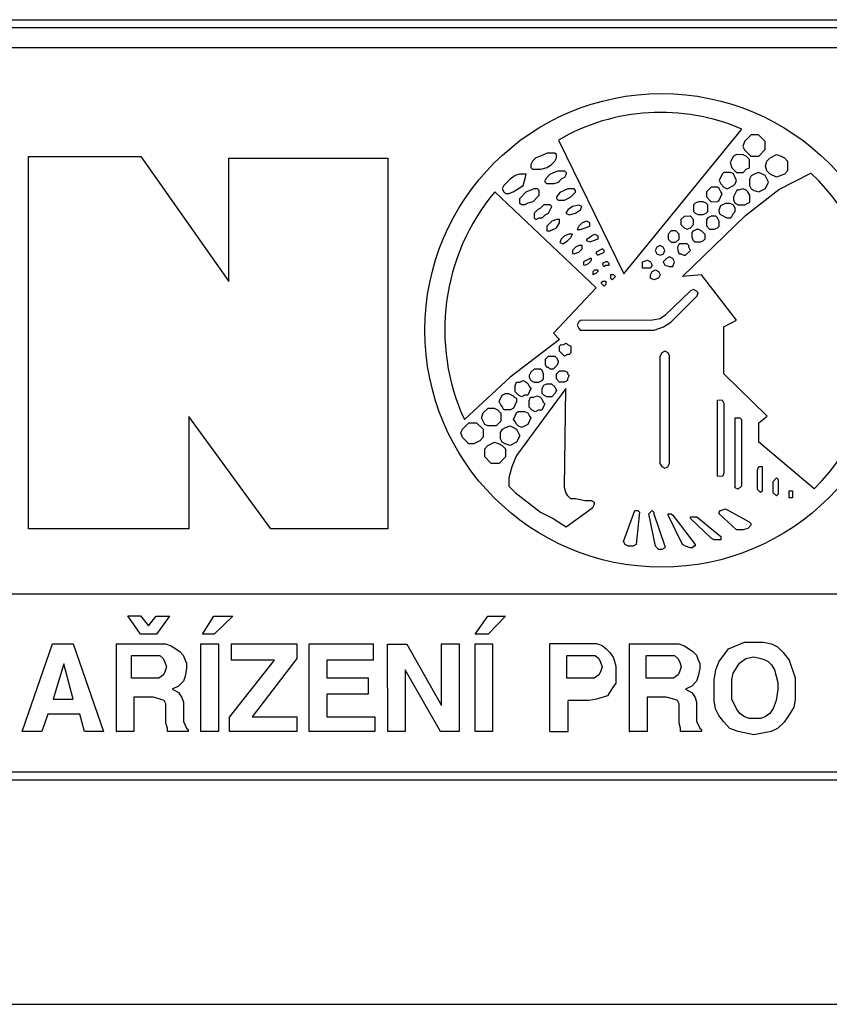
# Model space of a CAD drawing. Units: millimetres. Extents: x 9080 to 19580, y 1148 to 15998.
# Drawn here: x 12103 to 14447, y 1148 to 3997 of the extents above; entities that cross this region are included whole.
import ezdxf

# ---------------------------------------------------------------- set-up
doc = ezdxf.new("R2010")
doc.units = ezdxf.units.MM
doc.layers.add('S-OBRYS', color=7, linetype='Continuous')

msp = doc.modelspace()

# ---------------------------------------------------------------- linework, layer by layer
for p, q in [((9765.101, 3997.369), (18791.224, 3997.369)), ((9788.62, 3974.406), (18768.037, 3974.406)), ((9839.775, 3917.288), (18715.732, 3917.288)), ((13852.226, 3261.613), (14193.496, 3680.949)), ((13662.933, 3649.112), (13852.226, 3261.613)), ((14220.602, 3663.911), (14201.944, 3645.262)), ((14242.68, 3663.911), (14220.602, 3663.911)), ((14261.96, 3644.64), (14242.68, 3663.911)), ((14201.944, 3645.262), (14197.28, 3630.032)), ((14197.28, 3630.032), (14201.944, 3621.019)), ((14201.944, 3621.019), (14219.98, 3602.681)), ((14243.302, 3602.37), (14261.96, 3621.329)), ((14261.96, 3621.329), (14261.96, 3644.64)), ((12128.135, 3601.491), (12453.322, 3601.491)), ((12128.135, 2524.239), (12128.135, 3601.491)), ((12453.322, 3601.491), (12708.826, 3239.311)), ((12708.826, 3239.311), (12708.826, 3596.848)), ((12708.826, 3596.848), (13168.732, 3596.848)), ((13168.732, 3596.848), (13168.732, 2524.239)), ((13597.492, 3597.891), (13587.955, 3588.151)), ((13610.812, 3602.371), (13597.492, 3597.891)), ((13629.786, 3611.433), (13610.812, 3602.371)), ((13652.556, 3611.433), (13629.786, 3611.433)), ((13652.345, 3587.62), (13657.194, 3597.524)), ((13657.194, 3606.796), (13652.556, 3611.433)), ((13657.194, 3597.524), (13657.194, 3606.796)), ((14169.807, 3602.242), (14160.41, 3583.704)), ((14178.215, 3607.432), (14169.807, 3602.242)), ((14198.244, 3606.691), (14178.215, 3607.432)), ((14206.652, 3602.489), (14198.244, 3606.691)), ((14216.049, 3592.602), (14206.652, 3602.489)), ((14216.049, 3569.122), (14216.049, 3592.602)), ((14219.98, 3602.681), (14243.302, 3602.37)), ((14266.495, 3588.401), (14275.644, 3597.299)), ((14275.644, 3597.299), (14294.19, 3606.938)), ((14294.19, 3606.938), (14308.037, 3602.242)), ((14308.037, 3602.242), (14317.123, 3597.747)), ((14317.123, 3597.747), (14326.485, 3588.267)), ((13587.955, 3588.151), (13583.29, 3578.721)), ((13583.29, 3578.721), (13583.29, 3569.499)), ((13583.29, 3569.499), (13587.83, 3564.65)), ((13587.83, 3564.65), (13612.077, 3564.44)), ((13612.077, 3564.44), (13629.997, 3569.286)), ((13629.997, 3569.286), (13642.858, 3578.137)), ((13642.858, 3578.137), (13652.345, 3587.62)), ((14160.41, 3583.704), (14164.614, 3568.874)), ((14164.614, 3568.874), (14178.709, 3555.527)), ((14197.503, 3555.281), (14206.652, 3564.425)), ((14206.652, 3564.425), (14216.049, 3569.122)), ((14262.29, 3573.818), (14266.495, 3588.401)), ((14266.782, 3559.949), (14262.29, 3573.818)), ((14326.485, 3588.267), (14326.485, 3559.949)), ((13523.08, 3536.07), (13504.67, 3517.43)), ((13537.187, 3546.107), (13523.08, 3536.07)), ((13550.337, 3550.299), (13537.187, 3546.107)), ((13569.863, 3550.299), (13550.337, 3550.299)), ((13564.683, 3531.529), (13567.35, 3541.194)), ((13567.35, 3541.194), (13569.863, 3550.299)), ((13624.678, 3531.745), (13629.155, 3540.696)), ((13629.155, 3540.696), (13638.963, 3550.286)), ((13638.963, 3550.286), (13648.13, 3555.401)), ((13648.13, 3555.401), (13661.776, 3559.876)), ((13661.776, 3559.876), (13680.113, 3559.876)), ((13672.011, 3536.86), (13661.989, 3526.631)), ((13680.113, 3540.696), (13672.011, 3536.86)), ((13680.113, 3559.876), (13685.016, 3554.761)), ((13685.016, 3550.073), (13680.113, 3540.696)), ((13685.016, 3554.761), (13685.016, 3550.073)), ((14137.194, 3550.55), (14128.225, 3531.694)), ((14141.987, 3555.186), (14137.194, 3550.55)), ((14160.697, 3555.186), (14141.987, 3555.186)), ((14169.666, 3550.859), (14160.697, 3555.186)), ((14178.944, 3532.003), (14169.666, 3550.859)), ((14178.709, 3555.527), (14197.503, 3555.281)), ((14220.593, 3545.927), (14215.8, 3536.345)), ((14215.8, 3536.345), (14215.955, 3517.643)), ((14215.8, 3536.345), (14215.955, 3517.643)), ((14229.562, 3550.564), (14220.593, 3545.927)), ((14243.633, 3555.201), (14229.562, 3550.564)), ((14261.881, 3546.082), (14243.633, 3555.201)), ((14271.312, 3527.071), (14261.881, 3546.082)), ((14275.78, 3550.713), (14266.782, 3559.949)), ((14294.141, 3541.476), (14275.78, 3550.713)), ((14317.123, 3550.591), (14294.141, 3541.476)), ((14301.061, 3505.802), (14394, 3553.667)), ((14326.485, 3559.949), (14317.123, 3550.591)), ((13504.67, 3517.43), (13500.366, 3508.11)), ((13500.366, 3508.11), (13505.148, 3498.789)), ((13532.166, 3498.789), (13560.857, 3517.668)), ((13560.857, 3517.668), (13564.683, 3531.529)), ((13578.837, 3503.402), (13592.725, 3508.513)), ((13592.725, 3508.513), (13601.545, 3508.513)), ((13601.545, 3508.513), (13606.33, 3503.582)), ((13624.89, 3526.845), (13624.678, 3531.745)), ((13624.89, 3526.845), (13624.678, 3531.745)), ((13629.155, 3522.582), (13624.89, 3526.845)), ((13649.197, 3522.582), (13629.155, 3522.582)), ((13661.989, 3526.631), (13649.197, 3522.582)), ((13689.749, 3508.248), (13679.089, 3503.346)), ((13708.085, 3508.248), (13689.749, 3508.248)), ((13712.563, 3503.346), (13708.085, 3508.248)), ((14104.832, 3513.2), (14091.38, 3499.094)), ((14123.134, 3513.2), (14104.832, 3513.2)), ((14127.985, 3508.572), (14123.134, 3513.2)), ((14132.837, 3499.094), (14127.985, 3508.572)), ((14128.225, 3531.694), (14132.864, 3522.111)), ((14132.864, 3522.111), (14141.987, 3512.992)), ((14141.987, 3512.992), (14151.111, 3508.355)), ((14151.111, 3508.355), (14169.357, 3517.474)), ((14169.357, 3517.474), (14174.305, 3522.729)), ((14174.305, 3522.729), (14178.944, 3532.003)), ((14197.486, 3508.307), (14184.188, 3503.824)), ((14206.3, 3503.824), (14197.486, 3508.307)), ((14204.863, 3430.72), (14301.061, 3505.802)), ((14215.955, 3517.643), (14220.748, 3508.061)), ((14220.748, 3508.061), (14230.026, 3503.423)), ((14243.633, 3498.942), (14262.035, 3508.524)), ((14262.035, 3508.524), (14271.312, 3527.071)), ((13478.354, 3498.954), (13771.934, 3221.099)), ((13505.148, 3498.789), (13509.204, 3494.229)), ((13509.204, 3494.229), (13519.255, 3494.249)), ((13519.255, 3494.249), (13532.166, 3498.789)), ((13550.907, 3479.96), (13569.456, 3499.353)), ((13551.135, 3465.854), (13550.907, 3479.96)), ((13569.456, 3499.353), (13578.837, 3503.402)), ((13606.33, 3489.086), (13588.364, 3470.635)), ((13606.33, 3503.582), (13606.33, 3489.086)), ((13662.458, 3490.133), (13657.128, 3485.018)), ((13657.128, 3485.018), (13657.128, 3479.904)), ((13657.128, 3479.904), (13661.605, 3475.428)), ((13666.64, 3497.621), (13662.458, 3490.133)), ((13679.089, 3503.346), (13666.64, 3497.621)), ((13680.154, 3475.428), (13690.176, 3480.33)), ((13690.176, 3480.33), (13698.824, 3484.56)), ((13698.824, 3484.56), (13712.563, 3498.657)), ((13712.563, 3498.657), (13712.563, 3503.346)), ((14091.38, 3499.094), (14091.38, 3484.327)), ((14091.38, 3484.327), (14105.493, 3470.661)), ((14127.985, 3475.29), (14137.247, 3494.245)), ((14137.247, 3494.245), (14132.837, 3499.094)), ((14179.393, 3503.824), (14169.498, 3484.968)), ((14169.498, 3484.968), (14169.498, 3475.54)), ((14184.188, 3503.824), (14179.393, 3503.824)), ((14211.34, 3498.874), (14206.3, 3503.824)), ((14216.967, 3489.837), (14211.34, 3498.874)), ((14216.967, 3468.985), (14216.967, 3489.837)), ((14230.026, 3503.423), (14243.633, 3498.942)), ((13555.62, 3461.221), (13551.135, 3465.854)), ((13565.189, 3461.221), (13555.62, 3461.221)), ((13573.86, 3466.003), (13565.189, 3461.221)), ((13588.364, 3470.635), (13573.86, 3466.003)), ((13611.288, 3452.093), (13601.956, 3447.162)), ((13620.088, 3461.421), (13611.288, 3452.093)), ((13638.888, 3461.288), (13620.088, 3461.421)), ((13634.22, 3437.834), (13643.42, 3456.624)), ((13643.42, 3456.624), (13638.888, 3461.288)), ((13661.605, 3475.428), (13680.154, 3475.428)), ((13703.337, 3456.477), (13689.737, 3447.149)), ((13721.752, 3460.879), (13703.337, 3456.477)), ((13731.069, 3456.477), (13721.752, 3460.879)), ((13726.535, 3446.882), (13731.069, 3456.477)), ((14058.906, 3466.009), (14054.163, 3461.269)), ((14054.163, 3461.269), (14054.163, 3442.48)), ((14068.132, 3470.663), (14058.906, 3466.009)), ((14081.929, 3470.663), (14068.132, 3470.663)), ((14090.982, 3466.181), (14081.929, 3470.663)), ((14095.811, 3461.441), (14090.982, 3466.181)), ((14095.811, 3442.394), (14095.811, 3461.441)), ((14105.493, 3470.661), (14123.575, 3470.882)), ((14123.575, 3470.882), (14127.985, 3475.29)), ((14132.053, 3458.516), (14127.765, 3446.416)), ((14137.688, 3461.404), (14132.053, 3458.516)), ((14146.289, 3465.812), (14137.688, 3461.404)), ((14160.402, 3465.812), (14146.289, 3465.812)), ((14169.663, 3460.963), (14160.402, 3465.812)), ((14169.498, 3475.54), (14174.294, 3466.032)), ((14174.515, 3452.367), (14169.663, 3460.963)), ((14174.294, 3466.032), (14183.335, 3461.404)), ((14174.294, 3466.032), (14183.335, 3461.404)), ((14174.515, 3442.669), (14174.515, 3452.367)), ((14183.335, 3461.404), (14202.52, 3461.404)), ((14183.335, 3461.404), (14202.52, 3461.404)), ((14202.52, 3461.404), (14211.34, 3466.032)), ((14211.34, 3466.032), (14216.967, 3468.985)), ((13601.956, 3447.162), (13592.49, 3437.701)), ((13592.49, 3437.701), (13592.49, 3424.108)), ((13592.49, 3424.108), (13597.156, 3419.044)), ((13597.156, 3419.044), (13606.622, 3423.841)), ((13597.156, 3419.044), (13606.622, 3423.841)), ((13606.622, 3423.841), (13615.822, 3423.575)), ((13615.822, 3423.575), (13624.888, 3433.036)), ((13624.888, 3433.036), (13634.22, 3437.834)), ((13689.737, 3447.149), (13684.671, 3437.687)), ((13684.671, 3437.687), (13694.004, 3433.023)), ((13694.004, 3433.023), (13712.669, 3437.687)), ((13712.669, 3437.687), (13726.535, 3446.882)), ((14017.281, 3419.107), (14017.182, 3404.712)), ((14026.483, 3428.203), (14017.281, 3419.107)), ((14022.122, 3254.417), (14204.863, 3430.72)), ((14045.085, 3428.427), (14026.483, 3428.203)), ((14054.286, 3419.107), (14045.085, 3428.427)), ((14054.163, 3442.48), (14058.992, 3437.653)), ((14054.286, 3404.712), (14054.286, 3419.107)), ((14058.992, 3437.653), (14067.96, 3433.172)), ((14067.96, 3433.172), (14082.014, 3433.172)), ((14082.014, 3433.172), (14090.896, 3437.653)), ((14090.896, 3437.653), (14095.811, 3442.394)), ((14095.84, 3423.61), (14091.228, 3419.001)), ((14105.239, 3428.396), (14095.84, 3423.61)), ((14118.717, 3428.396), (14105.239, 3428.396)), ((14123.506, 3423.787), (14118.717, 3428.396)), ((14127.939, 3414.569), (14123.506, 3423.787)), ((14127.765, 3446.416), (14128.206, 3437.599)), ((14128.206, 3437.599), (14132.617, 3433.412)), ((14132.617, 3433.412), (14150.919, 3423.934)), ((14150.919, 3423.934), (14160.622, 3423.934)), ((14160.622, 3423.934), (14165.032, 3427.901)), ((14165.032, 3427.901), (14169.442, 3437.82)), ((14169.442, 3437.82), (14174.515, 3442.669)), ((13643.329, 3414.323), (13629.596, 3400.064)), ((13629.596, 3400.064), (13629.596, 3385.938)), ((13638.795, 3386.205), (13657.328, 3395.267)), ((13657.594, 3418.855), (13643.329, 3414.323)), ((13657.328, 3395.267), (13666.393, 3409.526)), ((13666.393, 3418.855), (13657.594, 3418.855)), ((13666.393, 3409.526), (13666.393, 3418.855)), ((13721.883, 3400.297), (13717.349, 3390.702)), ((13717.349, 3390.702), (13726.816, 3390.702)), ((13731.215, 3409.493), (13721.883, 3400.297)), ((13726.816, 3390.702), (13754.014, 3400.031)), ((13744.948, 3414.023), (13731.215, 3409.493)), ((13754.014, 3409.493), (13744.948, 3414.023)), ((13754.014, 3400.031), (13754.014, 3409.493)), ((14017.182, 3404.712), (14026.582, 3395.315)), ((14026.582, 3395.315), (14035.684, 3390.817)), ((14035.684, 3390.817), (14044.885, 3395.215)), ((14044.885, 3395.215), (14054.286, 3404.712)), ((14054.284, 3386.336), (14063.591, 3390.861)), ((14063.591, 3390.861), (14068.37, 3390.861)), ((14068.37, 3390.861), (14077.425, 3386.21)), ((14091.228, 3419.001), (14091.228, 3400.389)), ((14091.228, 3419.001), (14091.228, 3400.389)), ((14091.228, 3400.389), (14100.627, 3390.993)), ((14091.228, 3400.389), (14100.627, 3390.993)), ((14100.627, 3390.993), (14114.283, 3390.993)), ((14114.283, 3390.993), (14123.328, 3395.248)), ((14123.328, 3395.248), (14127.939, 3400.034)), ((14127.939, 3400.034), (14127.939, 3414.569)), ((13629.596, 3385.938), (13638.795, 3386.205)), ((13671.078, 3362.567), (13666.679, 3352.972)), ((13680.411, 3371.895), (13671.078, 3362.567)), ((13694.144, 3376.692), (13680.411, 3371.895)), ((13689.344, 3357.503), (13698.544, 3366.964)), ((13703.61, 3376.692), (13694.144, 3376.692)), ((13698.544, 3366.964), (13703.61, 3376.692)), ((13744.786, 3357.809), (13744.902, 3362.43)), ((13744.902, 3362.43), (13758.694, 3371.937)), ((13758.694, 3371.937), (13767.85, 3376.467)), ((13777.124, 3362.563), (13763.095, 3357.809)), ((13767.85, 3376.467), (13777.124, 3371.832)), ((13777.124, 3371.832), (13777.124, 3362.563)), ((13989.427, 3386.041), (13980.27, 3376.761)), ((13980.27, 3376.761), (13980.27, 3362.523)), ((13980.27, 3362.523), (13989.554, 3353.243)), ((14003.29, 3386.041), (13989.427, 3386.041)), ((14012.701, 3376.761), (14003.29, 3386.041)), ((14003.29, 3353.243), (14012.701, 3362.523)), ((14012.701, 3362.523), (14012.701, 3376.761)), ((14049.757, 3381.559), (14054.284, 3386.336)), ((14049.757, 3367.48), (14049.757, 3381.559)), ((14054.284, 3357.675), (14049.757, 3367.48)), ((14077.425, 3386.21), (14086.606, 3376.656)), ((14086.606, 3362.577), (14081.827, 3357.8)), ((14086.606, 3376.656), (14086.606, 3362.577)), ((13666.679, 3352.972), (13675.851, 3348.282)), ((13675.851, 3348.282), (13689.344, 3357.503)), ((13712.444, 3339.019), (13703.289, 3329.749)), ((13721.837, 3343.891), (13712.444, 3339.019)), ((13721.718, 3324.996), (13731.11, 3334.265)), ((13731.11, 3343.891), (13721.837, 3343.891)), ((13731.11, 3334.265), (13731.11, 3343.891)), ((13754.059, 3353.294), (13744.786, 3357.809)), ((13763.095, 3357.809), (13754.059, 3353.294)), ((13790.94, 3334.233), (13772.512, 3324.963)), ((13795.578, 3329.599), (13790.94, 3334.233)), ((13948.022, 3338.994), (13943.397, 3329.636)), ((13957.272, 3343.729), (13948.022, 3338.994)), ((13966.521, 3339.163), (13957.272, 3343.729)), ((13971.146, 3329.748), (13966.521, 3339.163)), ((13989.554, 3353.243), (14003.29, 3353.243)), ((14012.737, 3348.454), (14008.087, 3338.932)), ((14008.087, 3338.932), (14008.2, 3329.749)), ((14008.087, 3338.932), (14008.2, 3329.749)), ((14035.873, 3348.454), (14012.737, 3348.454)), ((14040.297, 3343.693), (14035.873, 3348.454)), ((14040.297, 3338.932), (14040.297, 3343.693)), ((14045.06, 3329.863), (14040.297, 3338.932)), ((14058.686, 3353.149), (14054.284, 3357.675)), ((14072.897, 3353.149), (14058.686, 3353.149)), ((14081.827, 3357.8), (14072.897, 3353.149)), ((13703.289, 3329.749), (13703.408, 3320.361)), ((13703.408, 3320.361), (13708.283, 3320.123)), ((13708.283, 3320.123), (13721.718, 3324.996)), ((13754.319, 3306.047), (13735.772, 3296.778)), ((13758.719, 3306.047), (13754.319, 3306.047)), ((13758.719, 3301.294), (13758.719, 3306.047)), ((13772.512, 3324.963), (13772.512, 3320.329)), ((13772.512, 3320.329), (13777.149, 3315.576)), ((13777.149, 3315.576), (13795.578, 3324.963)), ((13795.578, 3324.963), (13795.578, 3329.599)), ((13943.397, 3329.636), (13948.078, 3320.278)), ((13948.078, 3320.278), (13957.216, 3315.599)), ((13948.078, 3320.278), (13957.216, 3315.599)), ((13957.216, 3315.599), (13966.633, 3320.278)), ((13975.729, 3306.138), (13966.516, 3296.747)), ((13966.633, 3320.278), (13971.146, 3329.748)), ((13984.851, 3310.788), (13975.729, 3306.138)), ((13994.337, 3306.047), (13984.851, 3310.788)), ((13998.807, 3296.747), (13994.337, 3306.047)), ((14008.2, 3329.749), (14012.85, 3320.227)), ((14008.2, 3329.749), (14012.85, 3320.227)), ((14012.85, 3320.227), (14017.047, 3320.227)), ((14012.85, 3320.227), (14017.047, 3320.227)), ((14017.047, 3320.227), (14026.46, 3315.692)), ((14026.46, 3315.692), (14031.223, 3315.692)), ((14031.223, 3315.692), (14045.06, 3329.863)), ((13735.772, 3296.778), (13735.772, 3287.508)), ((13735.772, 3287.508), (13740.528, 3287.39)), ((13740.528, 3287.39), (13749.445, 3291.905)), ((13749.445, 3291.905), (13758.719, 3301.294)), ((13800.467, 3296.742), (13790.836, 3291.989)), ((13790.836, 3291.989), (13790.955, 3287.354)), ((13790.955, 3287.354), (13795.829, 3282.719)), ((13795.829, 3282.719), (13800.284, 3287.403)), ((13800.284, 3287.403), (13809.621, 3287.403)), ((13804.865, 3296.742), (13800.467, 3296.742)), ((13809.621, 3291.87), (13804.865, 3296.742)), ((13809.621, 3287.403), (13809.621, 3291.87)), ((13906.313, 3278.387), (13906.431, 3296.617)), ((13929.591, 3277.892), (13906.313, 3278.387)), ((13906.431, 3296.617), (13920.592, 3301.483)), ((13920.592, 3301.483), (13929.738, 3296.617)), ((13934.458, 3287.329), (13929.591, 3277.892)), ((13929.738, 3296.617), (13934.458, 3287.329)), ((13966.516, 3296.747), (13971.259, 3287.265)), ((13966.516, 3296.747), (13971.259, 3287.265)), ((13971.259, 3287.265), (13984.577, 3282.707)), ((13984.577, 3282.707), (13994.337, 3282.707)), ((13994.337, 3282.707), (13998.807, 3296.747)), ((13763.371, 3268.459), (13768.127, 3273.212)), ((13763.371, 3259.19), (13763.371, 3268.459)), ((13772.526, 3263.824), (13763.371, 3259.19)), ((13768.127, 3273.212), (13777.282, 3273.212)), ((13777.282, 3268.459), (13772.526, 3263.824)), ((13777.282, 3273.212), (13777.282, 3268.459)), ((13822.956, 3259.277), (13814.04, 3259.277)), ((13814.04, 3259.277), (13814.04, 3249.653)), ((13814.04, 3249.653), (13818.792, 3245.018)), ((13818.676, 3244.899), (13827.949, 3254.406)), ((13827.949, 3254.406), (13822.956, 3259.277)), ((13929.591, 3259.019), (13934.311, 3268.603)), ((13929.591, 3249.73), (13929.591, 3259.019)), ((13938.736, 3245.011), (13929.591, 3249.73)), ((13934.311, 3268.603), (13943.605, 3273.173)), ((13952.75, 3249.73), (13938.736, 3245.011)), ((13943.605, 3273.173), (13952.456, 3268.603)), ((13952.456, 3268.603), (13957.323, 3259.166)), ((13957.323, 3259.166), (13952.75, 3249.73)), ((14077.627, 3258.844), (14022.122, 3254.417)), ((14178.925, 3127.426), (14077.627, 3258.844)), ((13771.934, 3221.099), (13648.827, 3089.934)), ((13786.341, 3235.397), (13791.093, 3240.264)), ((13795.61, 3226.123), (13786.341, 3235.397)), ((13791.093, 3240.264), (13800.366, 3240.264)), ((13800.366, 3230.876), (13795.61, 3226.123)), ((13800.366, 3240.264), (13800.366, 3230.876)), ((14044.999, 3212.341), (13971.195, 3141.657)), ((13988.423, 3121.835), (14064.664, 3198.04)), ((14054.296, 3216.667), (14044.999, 3212.341)), ((14063.112, 3212.181), (14054.296, 3216.667)), ((14067.921, 3207.214), (14063.112, 3212.181)), ((14064.664, 3198.04), (14067.921, 3207.214)), ((13971.195, 3141.657), (13957.409, 3132.204)), ((13721.899, 3122.813), (13717.354, 3113.183)), ((13721.899, 3122.813), (13717.354, 3113.183)), ((13717.354, 3113.183), (13721.717, 3104.098)), ((13726.625, 3127.355), (13721.899, 3122.813)), ((13726.625, 3127.355), (13721.899, 3122.813)), ((13934.968, 3127.558), (13726.625, 3127.355)), ((13957.409, 3132.204), (13934.968, 3127.558)), ((13939.61, 3099.067), (13967.039, 3108.361)), ((13967.039, 3108.361), (13988.423, 3121.835)), ((14141.643, 3108.515), (14178.925, 3127.426)), ((14141.699, 2972.804), (14141.643, 3108.515)), ((13648.827, 3089.934), (13666.165, 3072.006)), ((13721.717, 3104.098), (13726.262, 3099.192)), ((13726.262, 3099.192), (13939.61, 3099.067)), ((13666.165, 3072.006), (13522.676, 2962.648)), ((13666.26, 3052.205), (13670.989, 3057.098)), ((13666.26, 3038.105), (13666.26, 3052.205)), ((13670.989, 3057.098), (13675.719, 3056.933)), ((13675.719, 3056.933), (13684.764, 3061.577)), ((13684.764, 3061.577), (13689.494, 3057.015)), ((13689.494, 3057.015), (13698.622, 3052.205)), ((13698.622, 3052.205), (13698.622, 3033.46)), ((13624.979, 3014.844), (13634.165, 3023.894)), ((13634.165, 3023.894), (13652.666, 3023.894)), ((13652.666, 3023.894), (13657.258, 3019.042)), ((13680.284, 3024.088), (13666.26, 3038.105)), ((13689.577, 3028.815), (13680.284, 3024.088)), ((13694.224, 3028.815), (13689.577, 3028.815)), ((13698.622, 3033.46), (13694.224, 3028.815)), ((13956.915, 3022.384), (13956.799, 2713.572)), ((13961.837, 3033.352), (13956.915, 3022.384)), ((13971.292, 3037.763), (13961.837, 3033.352)), ((13980.748, 3033.352), (13971.292, 3037.763)), ((13984.849, 3024.216), (13980.748, 3033.352)), ((13984.849, 2712.942), (13984.849, 3024.216)), ((13624.979, 3000.024), (13624.979, 3014.844)), ((13629.573, 2991.106), (13624.979, 3000.024)), ((13657.258, 2995.696), (13648.074, 2986.384)), ((13657.258, 3019.042), (13661.72, 3010.123)), ((13661.72, 3004.877), (13657.258, 2995.696)), ((13661.72, 3010.123), (13661.72, 3004.877)), ((13583.36, 2977.039), (13578.527, 2967.377)), ((13578.527, 2967.377), (13578.527, 2963.236)), ((13578.527, 2963.236), (13583.36, 2953.279)), ((13592.632, 2986.405), (13583.36, 2977.039)), ((13610.978, 2986.405), (13592.632, 2986.405)), ((13615.614, 2981.771), (13610.978, 2986.405)), ((13620.053, 2972.378), (13615.614, 2981.771)), ((13620.053, 2957.984), (13620.053, 2972.378)), ((13634.165, 2991.106), (13629.573, 2991.106)), ((13638.757, 2986.384), (13634.165, 2991.106)), ((13648.074, 2986.384), (13638.757, 2986.384)), ((13657.085, 2972.147), (13666.391, 2981.61)), ((13657.085, 2958.034), (13657.085, 2972.147)), ((13666.391, 2981.61), (13680.271, 2981.61)), ((13680.271, 2981.61), (13689.416, 2976.958)), ((13689.416, 2976.958), (13689.416, 2972.308)), ((13689.416, 2972.308), (13694.15, 2967.496)), ((13694.15, 2967.496), (13689.497, 2958.034)), ((14267.186, 2849.626), (14141.699, 2972.804)), ((13522.676, 2962.648), (13390.511, 2839.963)), ((13537.306, 2939.062), (13541.757, 2948.654)), ((13537.306, 2920.432), (13537.306, 2939.062)), ((13541.757, 2948.654), (13551.034, 2948.816)), ((13551.034, 2948.816), (13560.395, 2953.242)), ((13560.395, 2953.242), (13569.297, 2948.793)), ((13569.297, 2948.793), (13574.027, 2944.205)), ((13574.027, 2944.205), (13578.617, 2934.751)), ((13578.617, 2934.751), (13583.207, 2929.885)), ((13583.36, 2953.279), (13592.633, 2948.717)), ((13592.633, 2948.717), (13606.54, 2948.815)), ((13606.54, 2948.815), (13615.614, 2953.252)), ((13615.614, 2953.252), (13620.053, 2957.984)), ((13615.829, 2929.695), (13620.285, 2939.39)), ((13620.285, 2939.39), (13629.576, 2943.845)), ((13629.576, 2943.845), (13643.116, 2943.845)), ((13643.116, 2943.845), (13652.555, 2934.616)), ((13666.311, 2948.812), (13657.085, 2958.034)), ((13680.271, 2948.812), (13666.311, 2948.812)), ((13689.497, 2953.543), (13680.271, 2948.812)), ((13689.497, 2958.034), (13689.497, 2953.543)), ((13490.972, 2892.37), (13500.305, 2911.152)), ((13500.305, 2911.152), (13509.222, 2915.5)), ((13509.222, 2915.5), (13518.573, 2915.717)), ((13518.573, 2915.717), (13528.142, 2910.935)), ((13528.142, 2910.935), (13533.448, 2908.283)), ((13533.448, 2908.283), (13532.519, 2906.423)), ((13532.519, 2906.423), (13541.707, 2901.832)), ((13546.764, 2911.117), (13537.306, 2920.432)), ((13684.126, 2930.47), (13540.939, 2736.036)), ((13555.527, 2906.112), (13546.764, 2911.117)), ((13564.985, 2910.978), (13555.527, 2906.112)), ((13574.165, 2910.978), (13564.985, 2910.978)), ((13583.207, 2929.885), (13574.165, 2910.978)), ((13591.444, 2904.962), (13600.805, 2909.388)), ((13600.805, 2909.388), (13609.707, 2904.94)), ((13615.829, 2915.75), (13615.829, 2929.695)), ((13620.548, 2910.828), (13615.829, 2915.75)), ((13628.96, 2906.316), (13620.548, 2910.828)), ((13643.527, 2906.316), (13628.96, 2906.316)), ((13652.759, 2915.75), (13643.527, 2906.316)), ((13652.555, 2934.616), (13657.273, 2924.773)), ((13657.273, 2924.773), (13652.759, 2915.75)), ((13680.25, 2643.188), (13684.126, 2930.47)), ((13495.657, 2882.844), (13490.972, 2892.37)), ((13500.22, 2878.284), (13495.657, 2882.844)), ((13504.848, 2868.833), (13500.22, 2878.284)), ((13541.77, 2892.076), (13532.568, 2873.47)), ((13541.707, 2901.832), (13541.77, 2892.076)), ((13577.716, 2895.208), (13582.167, 2904.8)), ((13577.716, 2876.578), (13577.716, 2895.208)), ((13582.167, 2904.8), (13591.444, 2904.962)), ((13609.707, 2904.94), (13614.437, 2900.351)), ((13614.437, 2900.351), (13619.027, 2890.897)), ((13623.617, 2886.032), (13614.575, 2867.124)), ((13619.027, 2890.897), (13623.617, 2886.032)), ((14123.356, 2676.233), (14123.358, 2896.682)), ((14123.358, 2896.682), (14137.255, 2896.96)), ((14137.255, 2896.96), (14141.702, 2888.071)), ((14141.702, 2888.071), (14141.702, 2685.122)), ((12829.609, 2524.239), (12592.687, 2849.272)), ((12592.687, 2849.272), (12592.687, 2524.239)), ((13440.454, 2845.006), (13444.786, 2859.362)), ((13444.786, 2859.362), (13458.921, 2873.489)), ((13458.921, 2873.489), (13477.159, 2873.262)), ((13477.159, 2873.262), (13486.278, 2868.477)), ((13486.278, 2868.477), (13495.852, 2859.134)), ((13495.852, 2859.134), (13495.852, 2835.663)), ((13523.561, 2868.833), (13504.848, 2868.833)), ((13532.568, 2873.47), (13523.561, 2868.833)), ((13532.445, 2840.526), (13541.815, 2859.403)), ((13541.815, 2859.403), (13546.141, 2864.014)), ((13546.141, 2864.014), (13564.738, 2864.014)), ((13564.738, 2864.014), (13574.109, 2859.259)), ((13574.109, 2859.259), (13578.722, 2850.037)), ((13587.175, 2867.263), (13577.716, 2876.578)), ((13578.722, 2850.037), (13583.192, 2845.137)), ((13595.937, 2862.258), (13587.175, 2867.263)), ((13605.395, 2867.124), (13595.937, 2862.258)), ((13614.575, 2867.124), (13605.395, 2867.124)), ((14242.988, 2830.503), (14267.186, 2849.626)), ((13384.641, 2812.034), (13403.424, 2831.189)), ((13403.424, 2831.189), (13425.992, 2831.189)), ((13425.992, 2831.189), (13444.745, 2812.763)), ((13449.346, 2826.321), (13440.454, 2845.006)), ((13458.465, 2821.763), (13449.346, 2826.321)), ((13482.402, 2821.763), (13458.465, 2821.763)), ((13495.852, 2835.663), (13482.402, 2821.763)), ((13509.56, 2817.152), (13523.095, 2821.645)), ((13523.095, 2821.645), (13541.799, 2812.057)), ((13537.058, 2835.915), (13532.445, 2840.526)), ((13541.815, 2826.693), (13537.058, 2835.915)), ((13546.141, 2821.65), (13541.815, 2826.693)), ((13555.512, 2816.894), (13546.141, 2821.65)), ((13573.964, 2826.405), (13555.512, 2816.894)), ((13583.192, 2845.137), (13573.964, 2826.405)), ((14174.237, 2642.614), (14174.237, 2845.225)), ((14174.586, 2845.225), (14188.217, 2845.225)), ((14188.217, 2845.225), (14192.76, 2840.683)), ((14192.76, 2840.683), (14192.76, 2647.505)), ((14242.722, 2774.369), (14242.988, 2830.503)), ((13380.54, 2802.279), (13384.641, 2812.034)), ((13384.989, 2787.983), (13380.54, 2802.279)), ((13444.745, 2812.763), (13445.063, 2788.935)), ((13495.493, 2802.875), (13500.441, 2812.367)), ((13495.493, 2784.254), (13495.493, 2802.875)), ((13500.441, 2812.367), (13509.56, 2817.152)), ((13541.799, 2812.057), (13550.752, 2793.522)), ((13550.752, 2793.522), (13541.799, 2774.827)), ((13403.107, 2769.873), (13384.989, 2787.983)), ((13417.728, 2769.873), (13403.107, 2769.873)), ((13435.527, 2778.769), (13417.728, 2769.873)), ((13445.063, 2788.935), (13435.527, 2778.769)), ((13449.475, 2755.988), (13458.704, 2765.394)), ((13458.704, 2765.394), (13477.263, 2774.81)), ((13477.263, 2774.81), (13491.46, 2769.906)), ((13491.46, 2769.906), (13500.162, 2765.322)), ((13500.211, 2774.747), (13495.493, 2784.254)), ((13500.162, 2765.322), (13509.297, 2756.018)), ((13508.868, 2770.352), (13500.211, 2774.747)), ((13522.936, 2765.4), (13508.868, 2770.352)), ((13541.799, 2774.827), (13522.936, 2765.4)), ((14403.309, 2639.446), (14242.722, 2774.369)), ((13449.475, 2732.432), (13449.475, 2755.988)), ((13509.297, 2756.018), (13509.289, 2732.157)), ((13540.939, 2736.036), (13527.764, 2703.524)), ((13467.943, 2713.56), (13449.475, 2732.432)), ((13490.959, 2713.56), (13467.943, 2713.56)), ((13509.289, 2732.157), (13490.959, 2713.56)), ((13956.799, 2713.572), (13961.841, 2704.121)), ((13980.122, 2703.806), (13984.849, 2712.942)), ((13527.764, 2703.524), (13518.892, 2671.375)), ((13961.841, 2704.121), (13970.982, 2699.396)), ((13970.982, 2699.396), (13980.122, 2703.806)), ((14141.702, 2685.122), (14137.53, 2675.955)), ((14239.66, 2694.953), (14243.495, 2703.965)), ((14239.66, 2638.235), (14239.66, 2694.953)), ((14243.495, 2703.965), (14252.931, 2703.965)), ((14252.931, 2703.965), (14252.502, 2633.468)), ((13518.892, 2671.375), (13518.892, 2647.133)), ((14137.53, 2675.955), (14123.356, 2676.233)), ((14284.713, 2628.674), (14284.852, 2661.148)), ((14284.852, 2661.148), (14293.92, 2671.192)), ((14293.92, 2671.192), (14298.8, 2666.786)), ((14298.8, 2666.786), (14298.8, 2623.915)), ((13518.892, 2647.133), (13537.371, 2628.953)), ((13537.371, 2628.953), (13611.158, 2572.517)), ((13684.736, 2629.519), (13680.25, 2643.188)), ((13689.827, 2619.34), (13684.736, 2629.519)), ((14183.323, 2638.422), (14174.237, 2642.614)), ((14192.76, 2647.505), (14183.323, 2638.422)), ((14248.091, 2629.304), (14239.66, 2638.235)), ((14252.502, 2633.468), (14248.091, 2629.304)), ((14294.165, 2619.261), (14284.713, 2628.674)), ((14298.8, 2623.915), (14294.165, 2619.261)), ((14331.19, 2614.102), (14331.19, 2633.695)), ((14331.22, 2633.695), (14340.288, 2633.695)), ((14340.288, 2633.695), (14340.316, 2614.102)), ((13698.739, 2610.433), (13689.827, 2619.34)), ((13711.978, 2610.433), (13698.739, 2610.433)), ((13739.474, 2605.344), (13711.978, 2610.433)), ((13758.314, 2605.344), (13739.474, 2605.344)), ((13767.734, 2600.509), (13758.314, 2605.344)), ((13762.897, 2586.004), (13767.734, 2595.165)), ((13767.734, 2595.165), (13767.734, 2600.509)), ((14340.316, 2614.102), (14331.19, 2614.102)), ((13611.158, 2572.517), (13647.82, 2553.686)), ((13684.99, 2530.274), (13762.897, 2586.004)), ((13850.969, 2487.814), (13883.636, 2577.163)), ((13883.636, 2577.163), (13892.508, 2577.163)), ((13897.142, 2572.663), (13888.1, 2478.36)), ((13892.508, 2577.163), (13897.142, 2572.663)), ((13924.919, 2567.889), (13934.365, 2576.836)), ((13943.513, 2473.779), (13924.919, 2567.889)), ((13934.365, 2576.836), (13938.846, 2572.634)), ((13938.846, 2572.634), (13938.846, 2567.84)), ((13938.846, 2567.84), (13971.052, 2473.991)), ((13980.37, 2563.163), (13980.468, 2567.773)), ((13980.468, 2567.773), (13989.516, 2567.862)), ((13989.516, 2567.862), (13994.264, 2563.117)), ((14127.982, 2572.302), (14132.494, 2577.387)), ((14127.982, 2567.9), (14127.982, 2572.302)), ((14178.765, 2520.698), (14127.982, 2567.9)), ((14132.494, 2577.387), (14146.405, 2581.767)), ((14146.405, 2581.767), (14215.006, 2544.627)), ((13647.82, 2553.686), (13684.99, 2530.274)), ((14022.052, 2478.402), (13980.37, 2563.163)), ((13994.264, 2563.117), (14058.67, 2478.412)), ((14045.077, 2558.415), (14063.443, 2558.547)), ((14045.209, 2553.528), (14045.174, 2558.415)), ((14105.064, 2497.268), (14045.209, 2553.528)), ((14063.443, 2558.547), (14132.811, 2502.154)), ((14215.006, 2544.627), (14220.368, 2539.804)), ((14220.368, 2539.804), (14220.368, 2534.84)), ((12592.687, 2524.239), (12128.135, 2524.239)), ((13168.732, 2524.239), (12829.609, 2524.239)), ((14197.505, 2520.698), (14178.765, 2520.698)), ((14210.905, 2525.287), (14197.505, 2520.698)), ((14220.368, 2534.84), (14210.905, 2525.287)), ((13855.64, 2478.36), (13850.969, 2487.814)), ((14114.049, 2492.646), (14105.064, 2497.268)), ((14132.811, 2492.646), (14114.049, 2492.646)), ((14132.811, 2502.154), (14132.811, 2492.646)), ((13864.864, 2473.808), (13855.64, 2478.36)), ((13879.109, 2473.808), (13864.864, 2473.808)), ((13888.1, 2478.36), (13879.109, 2473.808)), ((13952.728, 2464.516), (13943.513, 2473.779)), ((13961.943, 2464.516), (13952.728, 2464.516)), ((13971.052, 2469.174), (13961.943, 2464.516)), ((13971.052, 2473.991), (13971.052, 2469.174)), ((14030.977, 2473.824), (14022.052, 2478.402)), ((14044.801, 2469.166), (14030.977, 2473.824)), ((14049.776, 2469.166), (14044.801, 2469.166)), ((14054.2, 2473.792), (14049.776, 2469.166)), ((14058.702, 2473.824), (14054.2, 2473.792)), ((14058.67, 2478.412), (14058.702, 2473.824)), ((18715.732, 2335.392), (9839.775, 2335.392)), ((12415.562, 2271.827), (12452.533, 2271.827)), ((12452.533, 2219.678), (12415.562, 2271.827)), ((12452.533, 2271.827), (12475.337, 2243.507)), ((12475.337, 2243.507), (12498.142, 2271.482)), ((12498.142, 2271.482), (12536.149, 2271.482)), ((12536.149, 2271.482), (12498.487, 2219.678)), ((12632.564, 2219.63), (12664.611, 2270.993)), ((12664.611, 2270.993), (12719.866, 2270.993)), ((12719.866, 2270.993), (12665.717, 2219.078)), ((13421.989, 2219.034), (13458.458, 2271.501)), ((13458.458, 2271.501), (13509.293, 2271.501)), ((13509.293, 2271.501), (13459.562, 2219.034)), ((12498.487, 2219.678), (12452.533, 2219.678)), ((12665.717, 2219.078), (12632.564, 2219.63)), ((13459.562, 2219.034), (13421.989, 2219.034)), ((14154.999, 2177.219), (14201.695, 2196.313)), ((14201.695, 2196.313), (14256.481, 2196.023)), ((14256.481, 2196.023), (14279.382, 2191.387)), ((12109.731, 1937.331), (12197.533, 2191.375)), ((12197.533, 2191.375), (12257.608, 2191.375)), ((12257.608, 2191.375), (12345.41, 1937.331)), ((12381.652, 2191.391), (12524.909, 2191.391)), ((12381.652, 2191.391), (12381.78, 1937.856)), ((12524.909, 2191.391), (12541.471, 2185.835)), ((12541.471, 2185.835), (12566.012, 2169.028)), ((12566.012, 2169.028), (12576.465, 2158.58)), ((12627.591, 2191.464), (12678.425, 2191.464)), ((12627.591, 1937.963), (12627.591, 2191.464)), ((12678.425, 2191.464), (12678.425, 1937.963)), ((12714.894, 2191.464), (12904.972, 2191.464)), ((12714.894, 2191.464), (12714.894, 2143.966)), ((12904.972, 2191.464), (12904.972, 2148.385)), ((12941.063, 1937.354), (12941.063, 2191.407)), ((12941.063, 2191.407), (13126.168, 2191.407)), ((13126.168, 2191.407), (13126.168, 2143.91)), ((13167.795, 2190.763), (13224.156, 2190.763)), ((13168.348, 1937.814), (13167.795, 2190.763)), ((13224.156, 2190.763), (13324.168, 2012.926)), ((13324.168, 2012.926), (13324.168, 2191.315)), ((13324.168, 2191.315), (13375.002, 2191.315)), ((13375.002, 2191.315), (13375.002, 1937.262)), ((13421.417, 2191.315), (13472.251, 2191.315)), ((13421.417, 1937.262), (13421.417, 2191.315)), ((13472.251, 2191.315), (13472.251, 1937.262)), ((13637.99, 1937.2), (13637.99, 2191.981)), ((13638.674, 2191.981), (13772.978, 2191.981)), ((13772.978, 2191.981), (13789.135, 2186.432)), ((13789.135, 2186.432), (13800.606, 2177.089)), ((13800.606, 2177.089), (13811.652, 2166.473)), ((13811.652, 2166.473), (13821.424, 2152.461)), ((13867.829, 2191.391), (14011.086, 2191.391)), ((13867.829, 2191.391), (13867.829, 1937.856)), ((14011.086, 2191.391), (14027.648, 2185.835)), ((14027.648, 2185.835), (14052.189, 2169.028)), ((14052.189, 2169.028), (14062.642, 2158.58)), ((14127.475, 2139.46), (14154.999, 2177.219)), ((14279.382, 2191.387), (14297.644, 2182.115)), ((14297.644, 2182.115), (14313.298, 2166.18)), ((14313.298, 2166.18), (14330.691, 2144.449)), ((12426.371, 2092.103), (12426.371, 2157.803)), ((12427.068, 2157.803), (12508.381, 2157.803)), ((12508.381, 2157.803), (12518.243, 2148.861)), ((12518.243, 2148.861), (12523.515, 2138.322)), ((12523.515, 2138.322), (12527.896, 2124.903)), ((12576.465, 2158.58), (12581.464, 2144.044)), ((12581.464, 2144.044), (12585.94, 2135.411)), ((12710.474, 1979.384), (12840.876, 2143.966)), ((12714.894, 2143.966), (12715.446, 2143.966)), ((12840.876, 2143.966), (12715.446, 2143.966)), ((12904.972, 2148.385), (12775.674, 1979.936)), ((13126.168, 2143.91), (12992.45, 2143.91)), ((12992.45, 2143.91), (12992.45, 2092.547)), ((13687.544, 2092.103), (13687.544, 2157.803)), ((13688.242, 2157.803), (13769.554, 2157.803)), ((13769.554, 2157.803), (13779.416, 2148.861)), ((13779.416, 2148.861), (13784.688, 2138.322)), ((13784.688, 2138.322), (13789.069, 2124.903)), ((13821.424, 2152.461), (13824.397, 2143.543)), ((13824.397, 2143.543), (13828.645, 2126.982)), ((13916.97, 2092.103), (13916.97, 2157.803)), ((13917.667, 2157.803), (13998.98, 2157.803)), ((13998.98, 2157.803), (14008.842, 2148.861)), ((14008.842, 2148.861), (14014.114, 2138.322)), ((14014.114, 2138.322), (14018.495, 2124.903)), ((14062.642, 2158.58), (14067.64, 2144.044)), ((14067.64, 2144.044), (14072.116, 2135.411)), ((14118.199, 2115.992), (14127.475, 2139.46)), ((14187.523, 2135.026), (14206.014, 2149.223)), ((14206.014, 2149.223), (14228.459, 2153.585)), ((14228.459, 2153.585), (14248.908, 2148.642)), ((14248.908, 2148.642), (14260.312, 2144.908)), ((14260.312, 2144.908), (14269.946, 2139.798)), ((14269.946, 2139.798), (14279.777, 2130.168)), ((14330.691, 2144.449), (14348.373, 2093.165)), ((12230.805, 2133.176), (12199.381, 2031.558)), ((12257.608, 2031.558), (12230.805, 2133.176)), ((12523.301, 2110.534), (12518.942, 2101.465)), ((12527.896, 2124.903), (12523.301, 2110.534)), ((12585.94, 2119.592), (12581.552, 2097.821)), ((12585.94, 2135.411), (12585.94, 2119.592)), ((13320.852, 1937.262), (13218.63, 2115.652)), ((13218.63, 2115.652), (13218.63, 1937.814)), ((13784.475, 2110.534), (13780.116, 2101.465)), ((13789.069, 2124.903), (13784.475, 2110.534)), ((13828.645, 2126.982), (13828.645, 2077.723)), ((14013.901, 2110.534), (14009.541, 2101.465)), ((14018.495, 2124.903), (14013.901, 2110.534)), ((14072.116, 2119.592), (14067.728, 2097.821)), ((14072.116, 2135.411), (14072.116, 2119.592)), ((14113.586, 2087.018), (14118.199, 2115.992)), ((14169.042, 2106.727), (14187.523, 2135.026)), ((14279.777, 2130.168), (14288.625, 2116.412)), ((14288.625, 2116.412), (14298.062, 2079.269)), ((12505.391, 2092.161), (12426.371, 2092.103)), ((12518.942, 2101.465), (12505.391, 2092.161)), ((12576.694, 2083.098), (12562.904, 2069.002)), ((12581.552, 2097.821), (12576.694, 2083.098)), ((12992.45, 2092.547), (13111.801, 2092.547)), ((13111.801, 2092.547), (13111.801, 2045.603)), ((13766.565, 2092.161), (13687.544, 2092.103)), ((13780.116, 2101.465), (13766.565, 2092.161)), ((13995.99, 2092.161), (13916.97, 2092.103)), ((14009.541, 2101.465), (13995.99, 2092.161)), ((14062.87, 2083.098), (14049.08, 2069.002)), ((14067.728, 2097.821), (14062.87, 2083.098)), ((14113.586, 2026.937), (14113.586, 2087.018)), ((14164.52, 2088.007), (14169.042, 2106.727)), ((14164.52, 2031.604), (14164.52, 2088.007)), ((14348.373, 2093.165), (14348.373, 2029.06)), ((12562.904, 2069.002), (12544.244, 2059.851)), ((12544.244, 2059.851), (12553.645, 2055.153)), ((12553.645, 2055.153), (12562.859, 2050.548)), ((13819.724, 2063.71), (13805.222, 2040.931)), ((13828.645, 2077.723), (13819.724, 2063.71)), ((14049.08, 2069.002), (14030.42, 2059.851)), ((14030.42, 2059.851), (14039.822, 2055.153)), ((14039.822, 2055.153), (14049.036, 2050.548)), ((14298.062, 2058.936), (14293.561, 2027.492)), ((14298.062, 2079.269), (14298.062, 2058.936)), ((12199.381, 2031.558), (12257.608, 2031.558)), ((12488.865, 2036.495), (12433.64, 2036.495)), ((12433.64, 2036.495), (12433.69, 1937.882)), ((12506.878, 2032.09), (12488.865, 2036.495)), ((12521.382, 2027.095), (12506.878, 2032.09)), ((12525.981, 2017.997), (12521.382, 2027.095)), ((12562.859, 2050.548), (12572.449, 2036.044)), ((12572.449, 2036.044), (12576.837, 2022.574)), ((13111.801, 2045.603), (12992.45, 2045.603)), ((12992.45, 2045.603), (12992.45, 1980.432)), ((13751.719, 2026.872), (13690.947, 2026.872)), ((13690.947, 1937.2), (13690.947, 2026.872)), ((13772.991, 2031.012), (13751.719, 2026.872)), ((13805.222, 2040.931), (13772.991, 2031.012)), ((13975.042, 2036.495), (13919.817, 2036.495)), ((13919.817, 2036.495), (13919.866, 1937.882)), ((13993.054, 2032.09), (13975.042, 2036.495)), ((14007.559, 2027.095), (13993.054, 2032.09)), ((14012.158, 2017.997), (14007.559, 2027.095)), ((14049.036, 2050.548), (14058.625, 2036.044)), ((14058.625, 2036.044), (14063.013, 2022.574)), ((14117.935, 2003.179), (14113.586, 2026.937)), ((14178.479, 2003.306), (14164.52, 2031.604)), ((14293.561, 2027.492), (14284.516, 2003.713)), ((14348.373, 2029.06), (14344.625, 2008.199)), ((12526.006, 1961.243), (12525.981, 2017.997)), ((12576.837, 2022.574), (12576.809, 1966.132)), ((14012.182, 1961.243), (14012.158, 2017.997)), ((14063.013, 2022.574), (14062.986, 1966.132)), ((14127.5, 1984.055), (14117.935, 2003.179)), ((14187.721, 1989.548), (14178.479, 2003.306)), ((14284.516, 2003.713), (14275.276, 1989.759)), ((14344.625, 2008.199), (14329.552, 1982.701)), ((12184.594, 1988.14), (12167.033, 1937.331)), ((12277.017, 1988.14), (12184.594, 1988.14)), ((12290.881, 1937.331), (12277.017, 1988.14)), ((12576.809, 1966.132), (12581.891, 1955.53)), ((12710.474, 1937.41), (12710.474, 1979.384)), ((12775.674, 1979.936), (12904.972, 1979.936)), ((12904.972, 1979.936), (12904.972, 1937.41)), ((12992.45, 1980.432), (13131.141, 1980.432)), ((13131.141, 1980.432), (13131.141, 1937.354)), ((14062.986, 1966.132), (14068.067, 1955.53)), ((14140.545, 1966.091), (14127.5, 1984.055)), ((14159.387, 1946.679), (14140.545, 1966.091)), ((14201.348, 1980.13), (14187.721, 1989.548)), ((14215.111, 1975.61), (14201.348, 1980.13)), ((14247.945, 1975.61), (14215.111, 1975.61)), ((14261.709, 1980.326), (14247.945, 1975.61)), ((14275.276, 1989.759), (14261.709, 1980.326)), ((14329.552, 1982.701), (14316.217, 1965.027)), ((12381.78, 1937.856), (12383.214, 1937.856)), ((12433.69, 1937.882), (12383.214, 1937.856)), ((12530.569, 1947.45), (12526.006, 1961.243)), ((12530.569, 1937.785), (12530.569, 1947.45)), ((12590.548, 1937.785), (12530.569, 1937.785)), ((12581.891, 1955.53), (12586.036, 1946.882)), ((12586.036, 1946.882), (12590.548, 1942.889)), ((12590.548, 1942.889), (12590.548, 1937.785)), ((12678.425, 1937.963), (12627.591, 1937.963)), ((13218.63, 1937.814), (13168.348, 1937.814)), ((13867.829, 1937.856), (13869.39, 1937.856)), ((13919.866, 1937.882), (13869.39, 1937.856)), ((14016.746, 1947.45), (14012.182, 1961.243)), ((14016.746, 1937.785), (14016.746, 1947.45)), ((14076.725, 1937.785), (14016.746, 1937.785)), ((14068.067, 1955.53), (14072.213, 1946.882)), ((14072.213, 1946.882), (14076.725, 1942.889)), ((14076.725, 1942.889), (14076.725, 1937.785)), ((14182.867, 1937.407), (14159.387, 1946.679)), ((14297.368, 1946.389), (14278.817, 1937.117)), ((14316.217, 1965.027), (14297.368, 1946.389)), ((12167.033, 1937.331), (12109.731, 1937.331)), ((12345.41, 1937.331), (12290.881, 1937.331)), ((12904.972, 1937.41), (12710.474, 1937.41)), ((13131.141, 1937.354), (12941.063, 1937.354)), ((13375.002, 1937.262), (13320.852, 1937.262)), ((13472.251, 1937.262), (13421.417, 1937.262)), ((13637.99, 1937.2), (13690.947, 1937.2)), ((14228.378, 1928.135), (14182.867, 1937.407)), ((14278.817, 1937.117), (14228.378, 1928.135)), ((18791.224, 1796.754), (9765.101, 1796.754)), ((18768.037, 1820.184), (9788.62, 1820.184))]:
    msp.add_line(p, q)
msp.add_circle((13961.453, 3098.297), 685.212)
for centre, radius, start, end in [((13959.795, 3138.741), 590.429, 66.683198, 120.184807), ((13955.289, 3092.042), 636.84, 314.708898, 46.457932), ((13955.369, 3100.018), 621.847, 140.093626, 204.720803)]:
    msp.add_arc(centre, radius, start, end)
at = {"layer": 'S-OBRYS', "linetype": 'Continuous'}
msp.add_line((9080.096, 1148.128), (19580.096, 1148.128), dxfattribs=at)

doc.saveas('drawing.dxf')
